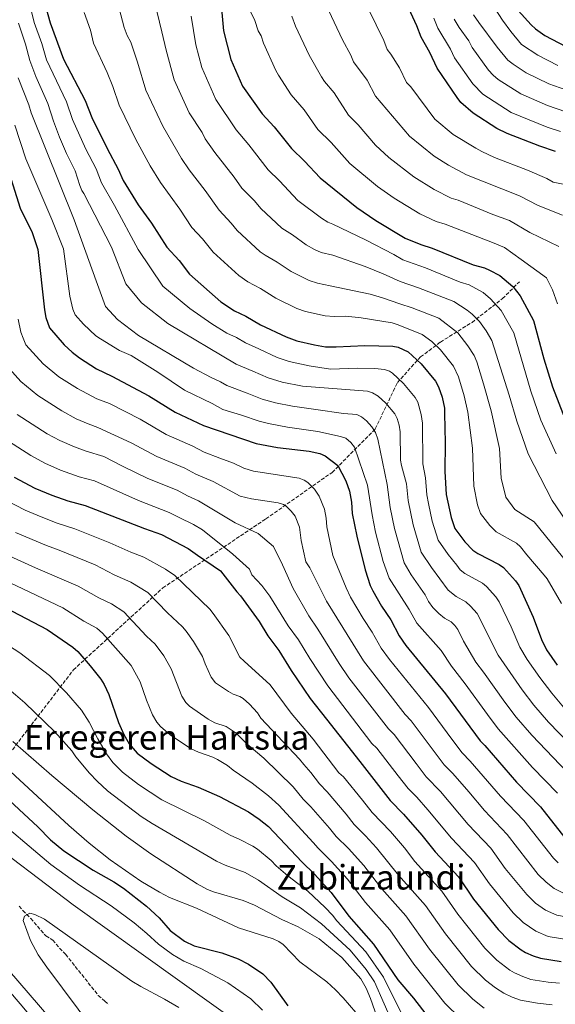
# Model space of a CAD drawing. Units: metres. Extents: x 617129 to 620565, y 4761822 to 4764194.
# Drawn here: x 618276 to 618527, y 4762939 to 4763400 of the extents above; entities that cross this region are included whole.
import ezdxf
from ezdxf.enums import TextEntityAlignment as Align

# ---------------------------------------------------------------- set-up
doc = ezdxf.new("R2010")
doc.units = ezdxf.units.M
doc.header["$MEASUREMENT"] = 0
doc.linetypes.add('DGN Style 3', pattern=[2.435891, 1.739922, -0.695969])
for name, color, linetype, lineweight in [('Barranco lineal', 142, 'DGN Style 3', 13), ('Curva de nivel directora', 30, 'Continuous', 30), ('Curva de nivel intermedia', 30, 'Continuous', 0), ('Texto de rotulación de espacio menor sin especificar', 7, 'Continuous', 0), ('Texto de Área (paraje) menor', 7, 'Continuous', 0)]:
    doc.layers.add(name, color=color, linetype=linetype, lineweight=lineweight)
doc.styles.add('Style-Arial', font='arial.ttf')

msp = doc.modelspace()

# ---------------------------------------------------------------- linework, layer by layer
at = {"layer": 'Barranco lineal', "color": 142, "linetype": 'DGN Style 3', "lineweight": 13}
for points in [[(618246.42, 4763019.15, 865), (618264.05, 4763046.76, 876.98), (618301.46, 4763095.68, 897.92), (618343.29, 4763133.98, 917.23), (618391.52, 4763166.29, 937.35), (618422.52, 4763187.98, 948.71), (618442.7, 4763208.28, 960.33), (618453.04, 4763229.98, 969.34), (618463.87, 4763241.98, 975.99), (618473.22, 4763248.9, 981.18), (618487.98, 4763258.13, 988.76), (618502.25, 4763269.2, 996.82), (618510.13, 4763277.05, 1001.44)], [(618276.04, 4762985.24, 860.14), (618277.87, 4762983.17, 859.62), (618281.47, 4762979.5, 859.39), (618288.56, 4762971.34, 858.71), (618291.86, 4762969.42, 858.08), (618295.03, 4762965.56, 858.4), (618297.8, 4762962.75, 858.42), (618313.12, 4762943.54, 855.51), (618316.13, 4762940.87, 855.59), (618318, 4762939.25, 855.25)]]:
    msp.add_polyline3d(points, dxfattribs=at)
at = {"layer": 'Curva de nivel directora', "color": 30, "linetype": 'Continuous', "lineweight": 30, "flags": 128}
for points, elevation in [([(618468.23, 4763384.26), (618464.19, 4763391.45), (618462.21, 4763396.74), (618455.49, 4763411.33), (618446.69, 4763428.29), (618436.04, 4763443.63), (618418.92, 4763461.27), (618412.29, 4763469.62), (618385.12, 4763516.88), (618369.44, 4763554.4), (618348.39, 4763592.41), (618335.48, 4763626), (618319.66, 4763654.82), (618303.05, 4763676.8), (618293.35, 4763689.77)], 1025), ([(618369.91, 4763413.42), (618371.71, 4763394.43), (618375.11, 4763380.92), (618380.59, 4763368.59), (618389.83, 4763355.53), (618395.39, 4763349.56), (618403.55, 4763339.31), (618409.59, 4763333.54), (618416.93, 4763325.62), (618434.01, 4763311.79), (618442.95, 4763305.8), (618456.72, 4763297.4), (618464, 4763294.47), (618469.36, 4763292.83), (618488.49, 4763285.07), (618493.84, 4763283.55), (618496.14, 4763282.58), (618500.91, 4763280.04), (618507, 4763274.85), (618510.43, 4763270.51), (618516.71, 4763258.97), (618521.55, 4763241.04), (618525.6, 4763228), (618531.48, 4763212.78)], 1000), ([(618287.14, 4763410.62), (618290.61, 4763398.05), (618296.88, 4763381.1), (618306.99, 4763361.81), (618310.1, 4763353.84), (618317.19, 4763339.43), (618322.4, 4763329.65), (618324.73, 4763324.49), (618331.75, 4763313.12), (618338.06, 4763304.49), (618345.24, 4763293.21), (618350.94, 4763287.07), (618355.84, 4763280.69), (618370.47, 4763267.71), (618376.91, 4763263.46), (618382.14, 4763261.01), (618389.04, 4763256.89), (618401.01, 4763251.28), (618405.99, 4763249.53), (618414.25, 4763247.55), (618419.48, 4763246.76), (618424.48, 4763246.61), (618437.8, 4763247.24), (618450.89, 4763247.02), (618453.44, 4763246.46), (618458.07, 4763244.4), (618464.11, 4763238.77), (618470.93, 4763230.58), (618472.32, 4763227.92), (618474.06, 4763223.14), (618475.04, 4763218.09), (618475.17, 4763215.56), (618475.47, 4763201.87), (618475.3, 4763188.35), (618475.84, 4763177.68), (618478.16, 4763166.86), (618479.9, 4763161.79), (618484.6, 4763155.54), (618488.39, 4763151.67), (618490.74, 4763150.11), (618500.64, 4763144.96), (618502.67, 4763143.5), (618508.3, 4763137.27), (618509.8, 4763135.09), (618516.62, 4763120.33), (618520.49, 4763109.91), (618522.88, 4763105.13), (618527.8, 4763097.84)], 975), ([(618505.03, 4763409.03), (618515.67, 4763397.2), (618517.7, 4763395.32), (618522.03, 4763392.27), (618531.8, 4763387.1)], 1050), ([(618526.98, 4763338.06), (618519.66, 4763340.46), (618504.38, 4763346.45), (618499.65, 4763348.78), (618488.45, 4763355.83), (618482.72, 4763360.95), (618481.01, 4763363.2), (618471.72, 4763376.91), (618468.23, 4763384.26)], 1025), ([(618267.93, 4763338.71), (618276.55, 4763311.57), (618282.13, 4763300.13), (618284.79, 4763292.11), (618287.87, 4763264.03), (618288.53, 4763260.34), (618290.24, 4763255.55), (618297.22, 4763247.58), (618300.95, 4763244.18), (618304.34, 4763241.56), (618312.34, 4763236.45), (618319.46, 4763232.91), (618336.82, 4763223.82), (618349.1, 4763216.08), (618362.41, 4763209.98), (618387.01, 4763201.57), (618396.92, 4763199.65), (618411.81, 4763197.85), (618416.76, 4763196.77), (618419.2, 4763195.79), (618425.14, 4763191.16), (618428.94, 4763184.03), (618430.62, 4763179.25), (618431.53, 4763174.05), (618431.94, 4763168.81), (618434.03, 4763158.26), (618437.94, 4763142.48), (618440.36, 4763135.12), (618441.5, 4763132.68), (618445.65, 4763125.51), (618449.92, 4763119.02), (618453.85, 4763111.65), (618457.04, 4763107.07), (618475.63, 4763084.45), (618491.74, 4763062.48), (618493.96, 4763060.29), (618508.84, 4763043.23), (618520.08, 4763031.64), (618531.45, 4763017.21)], 950), ([(618273.75, 4763185.82), (618283.36, 4763180.67), (618291.41, 4763177.39), (618298.92, 4763174.69), (618306.94, 4763172.55), (618334.72, 4763161.73), (618342.68, 4763158.95), (618355.13, 4763152.36), (618359.56, 4763149.38), (618370.22, 4763141.93), (618377.99, 4763132.17), (618379.68, 4763130.33), (618388.45, 4763118.32), (618392.42, 4763111.56), (618397.64, 4763104.72), (618403.32, 4763095.36), (618412.19, 4763082.28), (618419.88, 4763072.67), (618435.45, 4763052.8), (618449.69, 4763034.6), (618455.93, 4763028.23), (618464.43, 4763018.43), (618470.67, 4763010.63), (618481.58, 4762998.96), (618488.71, 4762988.58), (618500.24, 4762974.27), (618505.26, 4762969.16), (618510.91, 4762964.89), (618513.07, 4762963.63), (618516.52, 4762962.02), (618519.97, 4762960.9), (618529.69, 4762959.45)], 925), ([(618266.09, 4763126.49), (618289.25, 4763114.54), (618301.26, 4763106.32), (618303.57, 4763104.29), (618309.34, 4763097.59), (618314.25, 4763091.4), (618315.9, 4763088.86), (618318.11, 4763084.23), (618322.6, 4763071.07), (618324.99, 4763065.53), (618327.53, 4763061.11), (618331.33, 4763056.76), (618337.8, 4763051.85), (618347.27, 4763045.8), (618351.83, 4763043.6), (618359.86, 4763040.88), (618369.81, 4763036.53), (618383.38, 4763029.28), (618388.43, 4763025.94), (618392.8, 4763022.4), (618408.31, 4763006.01), (618414.31, 4763000.12), (618422.03, 4762991.6), (618430.32, 4762980.55), (618441.91, 4762967.47), (618453.27, 4762950.85), (618460.58, 4762942.16), (618469.03, 4762931.33)], 900), ([(618267.08, 4763038.61), (618284.83, 4763022.37), (618290.8, 4763016.3), (618296.95, 4763011.16), (618310.74, 4763001.99), (618320.36, 4762996.67), (618324.84, 4762993.72), (618335.68, 4762985.23), (618341.53, 4762979.81), (618346.71, 4762973.91), (618353.43, 4762968.91), (618357.97, 4762966.77), (618370.97, 4762963.45), (618378.51, 4762960.63), (618383.45, 4762958.09), (618390.11, 4762953.6), (618393.89, 4762949.77), (618401.78, 4762938.68)], 875)]:
    msp.add_lwpolyline(points, dxfattribs=dict(at, elevation=elevation))
at = {"layer": 'Curva de nivel intermedia', "color": 30, "linetype": 'Continuous', "lineweight": 0, "flags": 128}
for points, elevation in [([(618307.28, 4763339.06), (618301.1, 4763352.96), (618298.21, 4763361.14), (618288.95, 4763380.83), (618286.69, 4763388.46), (618283.12, 4763398.28), (618279.95, 4763411.07), (618278.59, 4763420.99), (618278.17, 4763426.23), (618277.12, 4763459.81), (618277.04, 4763489.26), (618277.37, 4763518.65), (618276.96, 4763530.86), (618275.11, 4763541.02)], 970), ([(618480.25, 4763433.32), (618502.27, 4763399.39), (618506.06, 4763394), (618511.18, 4763388.02), (618518.75, 4763382.94), (618528.18, 4763378.24)], 1045), ([(618536.96, 4763321.4), (618525.87, 4763323.71), (618522.98, 4763325.42), (618513.91, 4763329.32), (618498.56, 4763335.24), (618492.52, 4763337.92), (618489.79, 4763339.47), (618479.11, 4763345.99), (618470.6, 4763353.16), (618459.3, 4763368.23), (618457.39, 4763370.27), (618454, 4763377.05), (618450, 4763383.54), (618448.34, 4763385.65), (618446.75, 4763389.89), (618432.18, 4763419.58)], 1020), ([(618508.04, 4763170.63), (618503.78, 4763176.44), (618501.66, 4763185.32), (618500.89, 4763199.18), (618496.95, 4763216.83), (618493.35, 4763229.35), (618490.16, 4763239.61), (618488.93, 4763242.62), (618486.05, 4763247.15), (618481.27, 4763253.2), (618472.37, 4763260.06), (618460.04, 4763264.89), (618454.15, 4763266.8), (618446.07, 4763269.54), (618440.28, 4763271.36), (618421.67, 4763275.22), (618415.71, 4763276.47), (618411.81, 4763277.69), (618403.31, 4763281.86), (618396.83, 4763286.22), (618391.13, 4763289.47), (618388.87, 4763291.02), (618378.02, 4763301.09), (618375.31, 4763304.47), (618369.59, 4763310.55), (618363.1, 4763319.73), (618355.66, 4763329.35), (618352.09, 4763334.66), (618343.25, 4763349.77), (618335.33, 4763366.66), (618331.44, 4763379.75), (618328.27, 4763389.05), (618326.64, 4763392.24), (618325.24, 4763395.97), (618322.12, 4763407.85)], 985), ([(618339.5, 4763407.52), (618342.84, 4763393.96), (618344.79, 4763385.33), (618348.59, 4763371.41), (618355.7, 4763356.04), (618361.65, 4763346.89), (618363.1, 4763343.97), (618367.62, 4763337.47), (618376.76, 4763326.01), (618380.23, 4763320.87), (618386.13, 4763314.95), (618389.11, 4763311.3), (618398.92, 4763302.08), (618403.94, 4763298.99), (618410.44, 4763294.35), (618414.32, 4763292.13), (618417.34, 4763290.83), (618422.78, 4763289.51), (618438.02, 4763284.3), (618446.45, 4763280.76), (618454.39, 4763277.25), (618462.99, 4763274.28), (618479.53, 4763267.89), (618485.77, 4763263.83), (618488.11, 4763261.93), (618491.41, 4763258.47), (618494.61, 4763254.22), (618497.28, 4763249.72), (618505.38, 4763224.04)], 990), ([(618418.37, 4763409.53), (618427.41, 4763390.15), (618431.29, 4763383.03), (618432.48, 4763379.86), (618438.84, 4763371.34), (618442.84, 4763363.91), (618458.67, 4763345.11), (618470.25, 4763335.81), (618477.03, 4763331.66), (618485.39, 4763327.06), (618510.25, 4763317.31), (618518.99, 4763312.78), (618530.25, 4763308.18)], 1015), ([(618529.82, 4763126.64), (618523.12, 4763138.26), (618521.79, 4763139.92), (618513.61, 4763149.4), (618510.72, 4763153.24), (618508.85, 4763154.9), (618499.23, 4763160.18), (618496.26, 4763163.24), (618492, 4763168.79), (618490.61, 4763172.84), (618488.75, 4763181.5), (618488.16, 4763199.28), (618485.97, 4763216.18), (618484.31, 4763223.82), (618481.59, 4763232.68), (618479.31, 4763237.69), (618473.22, 4763245.24), (618469.1, 4763249.11), (618464.63, 4763252.4), (618453.37, 4763256.91), (618450.66, 4763257.83), (618436.17, 4763260.28), (618428.91, 4763261.03), (618423.41, 4763260.84), (618419.19, 4763261.14), (618410.12, 4763263.18), (618406.07, 4763264.6), (618396.17, 4763269.37), (618388.99, 4763273.99), (618383.1, 4763277.09), (618378.89, 4763280.03), (618366.93, 4763290.89), (618361.82, 4763297.17), (618356.91, 4763302.43), (618351.28, 4763311.07), (618342.25, 4763323.49), (618337.33, 4763331.29), (618330.72, 4763343.67), (618322.95, 4763359.57), (618319.93, 4763368.34), (618317.24, 4763374.94), (618310.94, 4763388.58), (618309.52, 4763394.72), (618306.46, 4763402.9)], 980), ([(618383.24, 4763405.64), (618386.41, 4763399.16), (618387.95, 4763394.46), (618389.35, 4763392.11), (618390.35, 4763388.62), (618396.2, 4763375.77), (618397.5, 4763373.64), (618403.29, 4763364.53), (618409.4, 4763357.51), (618415.86, 4763348.3), (618422.01, 4763342.21), (618430.77, 4763332.45), (618443.76, 4763321.63), (618451.51, 4763316.14), (618463.49, 4763308.82), (618471.13, 4763305.33), (618475.42, 4763304.02), (618498.27, 4763295.21), (618503.11, 4763293.07), (618511, 4763287.49), (618522.76, 4763278.91), (618525.66, 4763273.33), (618527.96, 4763266.8)], 1005), ([(618488.65, 4763401.81), (618491.18, 4763398.26), (618499.69, 4763386.7), (618504.72, 4763380.64), (618507.2, 4763378.74), (618513.28, 4763374.8), (618523.98, 4763369.62), (618534.48, 4763365.82)], 1040), ([(618333.39, 4763267.28), (618325.94, 4763276.1), (618319.34, 4763293.24), (618306.29, 4763318.33), (618305.46, 4763319.82), (618304.43, 4763322.09), (618302.25, 4763328.99), (618298.17, 4763337.02), (618294.94, 4763344.71), (618292.11, 4763352.09), (618289.44, 4763360.46), (618283.91, 4763373.06), (618281.02, 4763380.55), (618279.01, 4763388.15), (618275.8, 4763398.01)], 965), ([(618356.61, 4763401.2), (618358.76, 4763387.9), (618361.49, 4763377.25), (618368.15, 4763362.31), (618377.59, 4763348.04), (618383.55, 4763341.06), (618392.57, 4763329.36), (618397.86, 4763324.24), (618406.47, 4763315.06), (618417.57, 4763306.84), (618420.49, 4763304.94), (618422.82, 4763304.04), (618438.09, 4763296.65), (618451.37, 4763289.88), (618455.55, 4763287.33), (618466.17, 4763283.55), (618482.4, 4763276.94), (618486.68, 4763275.72), (618493.17, 4763272.04), (618496.59, 4763269.19), (618501.56, 4763263.74), (618507.56, 4763253.29), (618515.49, 4763226.02), (618520.24, 4763212.34), (618527.28, 4763196.68)], 995), ([(618403.63, 4763401.27), (618405.45, 4763396.61), (618411.81, 4763382.96), (618417.5, 4763372.83), (618418.88, 4763370.75), (618423.4, 4763365.45), (618430.23, 4763354.99), (618434.7, 4763350.45), (618442.75, 4763340.95), (618448.99, 4763335.11), (618460.71, 4763326.09), (618470.26, 4763320.24), (618478.26, 4763316.2), (618481.47, 4763315.21), (618497.64, 4763308.53), (618505.55, 4763305.73), (618514.99, 4763300.14), (618528.54, 4763293.54)], 1010), ([(618470.06, 4763400.27), (618471.92, 4763395.63), (618477.91, 4763385.85), (618479.85, 4763381.77), (618488.35, 4763369.62), (618493, 4763364.74), (618506.32, 4763356.28), (618523.14, 4763349.38), (618529.32, 4763347.36)], 1030), ([(618479.66, 4763399.8), (618481.99, 4763395.87), (618486.53, 4763389.7), (618487.98, 4763386.64), (618495.68, 4763376.05), (618497.83, 4763373.7), (618500.15, 4763371.63), (618510.81, 4763365), (618523.24, 4763359.55), (618531.86, 4763356.6)], 1035), ([(618535.71, 4763044.48), (618515.88, 4763065.09), (618508.56, 4763073.64), (618503.3, 4763080.52), (618493.42, 4763094.6), (618489.83, 4763099.25), (618484.05, 4763109.11), (618481.36, 4763114.52), (618479.98, 4763116.44), (618478.15, 4763118.17), (618475.15, 4763119.89), (618472.43, 4763121.97), (618469.58, 4763124.91), (618467.67, 4763127.66), (618466.01, 4763130.76), (618459.56, 4763140.12), (618456.18, 4763145.79), (618451.68, 4763161.7), (618449.71, 4763171.53), (618448.24, 4763182.36), (618443.85, 4763203.45), (618442.76, 4763206.71), (618441.15, 4763209.24), (618438.59, 4763212.04), (618436.26, 4763213.94), (618434.08, 4763215.13), (618427.82, 4763215.45), (618414.88, 4763217.41), (618403.97, 4763218.9), (618395.97, 4763220.49), (618389.76, 4763222.29), (618382.81, 4763225.05), (618373.19, 4763228.66), (618370.3, 4763230.39), (618365.93, 4763232.35), (618357.65, 4763236.73), (618332, 4763252.04), (618322.16, 4763259.42), (618316.49, 4763265.52), (618312.08, 4763277.52), (618301.77, 4763305.99), (618281.73, 4763356.04), (618280.66, 4763359.78), (618275.69, 4763372.37)], 960), ([(618527.9, 4763038.06), (618516.25, 4763049.98), (618500.15, 4763068.06), (618495.14, 4763074.75), (618484.83, 4763089.09), (618478.32, 4763097.44), (618473.5, 4763104.7), (618462.12, 4763117.56), (618458.52, 4763123.84), (618449.18, 4763138.5), (618446.33, 4763146.34), (618442.86, 4763159.98), (618441.21, 4763168.13), (618439.07, 4763182.03), (618432.98, 4763199.76), (618431.33, 4763201.93), (618428.91, 4763203.94), (618426.5, 4763204.82), (618415.8, 4763207.15), (618401.68, 4763209.1), (618392.72, 4763210.79), (618388.39, 4763211.86), (618380.14, 4763214.72), (618371.45, 4763217.32), (618366.35, 4763220.18), (618353.37, 4763226.41), (618340.99, 4763234.85), (618328.54, 4763242.69), (618323.02, 4763244.98), (618314.07, 4763250.39), (618312.03, 4763251.83), (618306.2, 4763257.31), (618302.36, 4763261.63), (618301.2, 4763264.22), (618299.82, 4763270.29), (618296.81, 4763292.48), (618291.35, 4763306.26), (618279.15, 4763334.6), (618274.12, 4763350.33)], 955), ([(618531.52, 4763077.33), (618525.38, 4763084.79), (618519.63, 4763092.07), (618513.72, 4763100.59), (618510.34, 4763106.25), (618506.29, 4763115.75), (618500.64, 4763127.55), (618499.19, 4763129.86), (618494.79, 4763134.63), (618492.87, 4763136.23), (618484.64, 4763140.73), (618482.44, 4763142.37), (618480.93, 4763144.7), (618476.81, 4763149.54), (618472.06, 4763156.25), (618469.34, 4763165.14), (618467.58, 4763173.46), (618466.88, 4763177.5), (618466.13, 4763185.49), (618464.9, 4763192.04), (618464.76, 4763210.99), (618464.25, 4763215.09), (618462.55, 4763220.82), (618461.37, 4763223.01), (618455.91, 4763229.56), (618450.69, 4763234.37), (618449.39, 4763235.24), (618446.98, 4763236.02), (618442.47, 4763236.5), (618434.48, 4763236.64), (618421.82, 4763236.2), (618411.77, 4763237.85), (618402.47, 4763239.9), (618396.78, 4763241.76), (618388.16, 4763245.71), (618381.91, 4763248.58), (618377.8, 4763251.02), (618373.25, 4763253.09), (618366.2, 4763257.38), (618355.92, 4763264.66), (618343.24, 4763275.1), (618331.81, 4763292.13), (618320.7, 4763312.76), (618314.58, 4763323.29), (618312.11, 4763329.82), (618307.28, 4763339.06)], 970), ([(618543.53, 4763050.89), (618523.7, 4763071.21), (618516.97, 4763079.22), (618511.47, 4763086.3), (618500.19, 4763102.6), (618490.34, 4763122.1), (618487.33, 4763125.5), (618485.1, 4763127.49), (618480.6, 4763129.94), (618476.75, 4763132.92), (618469.02, 4763143.53), (618464.21, 4763150.73), (618460.51, 4763163.42), (618458.16, 4763174.83), (618457.33, 4763182.67), (618454.9, 4763191.25), (618454.48, 4763193.71), (618454.33, 4763207.02), (618453.87, 4763210.03), (618452.91, 4763213.19), (618451.81, 4763215.44), (618447.72, 4763220.35), (618444.01, 4763223.63), (618441.4, 4763225.22), (618439, 4763225.91), (618408.72, 4763228.24), (618399.22, 4763230.19), (618392.55, 4763232.24), (618385.48, 4763235.38), (618377.55, 4763238.62), (618345.71, 4763257.52), (618333.39, 4763267.28)], 965), ([(618528.22, 4763005.56), (618526.12, 4763007.7), (618512.26, 4763025.22), (618501.32, 4763036.59), (618487.07, 4763053.09), (618483.33, 4763056.91), (618478.6, 4763063.28), (618467.59, 4763078.12), (618449.3, 4763100.58), (618445.52, 4763105.77), (618441.25, 4763113.33), (618437.03, 4763119.73), (618431.18, 4763129.65), (618429.06, 4763134.06), (618422.89, 4763149.16), (618420.01, 4763162.47), (618419.69, 4763166.66), (618418.96, 4763170.82), (618416.51, 4763176.88), (618414.25, 4763180.17), (618411.16, 4763183.29), (618409.44, 4763184.38), (618407.08, 4763185.24), (618385.73, 4763188.6), (618381.23, 4763190.03), (618376.35, 4763192.38), (618369.9, 4763194.72), (618362.71, 4763197.41), (618357.28, 4763200.32), (618344.83, 4763205.75), (618332.67, 4763212.82), (618318.31, 4763220.15), (618312.44, 4763222.4), (618303.36, 4763227.13), (618294.59, 4763232.73), (618287.38, 4763238.68), (618279.22, 4763247.68), (618277.93, 4763250.66), (618276.82, 4763253.54), (618275.61, 4763259.67)], 945), ([(618531.1, 4762991.17), (618526.44, 4762993.47), (618522.68, 4762996.43), (618518.96, 4763000.03), (618504.44, 4763018.81), (618493.79, 4763029.95), (618486.49, 4763038.71), (618478.93, 4763047.27), (618474.92, 4763051.33), (618470.23, 4763057.57), (618459.56, 4763071.79), (618456.77, 4763074.81), (618437.19, 4763099.9), (618419.89, 4763127.83), (618412.12, 4763143.38), (618410.25, 4763146.14), (618408.09, 4763156.12), (618407.3, 4763162.38), (618405.15, 4763167.47), (618403.36, 4763169.87), (618400.99, 4763172.16), (618399.69, 4763172.96), (618397.32, 4763173.76), (618384.85, 4763175.56), (618379.53, 4763176.93), (618366.79, 4763183.74), (618358.79, 4763187.22), (618353.63, 4763189.98), (618340.55, 4763195.43), (618328.52, 4763201.83), (618312.88, 4763209), (618308.34, 4763210.67), (618302.73, 4763213.02), (618296.06, 4763216.72), (618284.86, 4763223.91), (618276.86, 4763230.49), (618267.65, 4763240.7)], 940), ([(618505.38, 4763224.04), (618509, 4763211.89), (618514.28, 4763196.67), (618525.44, 4763174.85), (618532.1, 4763164.98)], 990), ([(618448.92, 4763068.06), (618430.4, 4763091.92), (618425.81, 4763098.61), (618415.84, 4763114.76), (618411.59, 4763120.98), (618404.29, 4763133.75), (618399.35, 4763144.8), (618395.02, 4763153.35), (618387.97, 4763159.41), (618377.14, 4763164.36), (618360.01, 4763174.77), (618354.86, 4763177.03), (618349.98, 4763179.64), (618336.28, 4763185.1), (618324.37, 4763190.86), (618315.74, 4763195.45), (618307.44, 4763197.84), (618301.92, 4763199.88), (618295.11, 4763202.9), (618289.19, 4763206.07), (618275.13, 4763215.09)], 935), ([(618489.2, 4763005.65), (618478.42, 4763017.02), (618467.36, 4763030.33), (618462.1, 4763036.22), (618458.1, 4763040.17), (618453.49, 4763046.15), (618443.49, 4763059.13), (618441.08, 4763061.31), (618420.52, 4763088.15), (618412.09, 4763100.93), (618406.74, 4763109.74), (618402, 4763116.27), (618393.43, 4763130.09), (618389.66, 4763135.2), (618384.97, 4763140.1), (618383.84, 4763142.73), (618376.08, 4763149.82), (618361.81, 4763161.16), (618357.61, 4763163.61), (618350.93, 4763166.84), (618346.33, 4763169.3), (618332, 4763174.78), (618311.34, 4763184), (618304.12, 4763185.93), (618295.5, 4763189.08), (618288.13, 4763192.38), (618281.47, 4763195.95), (618267.05, 4763205.15)], 930), ([(618269.78, 4763174.95), (618278.88, 4763170.32), (618286.43, 4763167.18), (618293.87, 4763164.26), (618302.07, 4763161.63), (618318.52, 4763155.05), (618328.29, 4763150.65), (618334.39, 4763148.42), (618344.57, 4763142.8), (618348.86, 4763139.78), (618365.24, 4763124.02), (618366.93, 4763122.04), (618374.23, 4763111.68), (618379.32, 4763101.69), (618381.29, 4763099.76), (618393.5, 4763088.72), (618403.3, 4763075.46), (618413.59, 4763063.32), (618425.72, 4763047.52), (618427.84, 4763045.75), (618436.72, 4763034.77), (618441.28, 4763029.02), (618449.81, 4763020.15), (618456.41, 4763012.45), (618461.28, 4763006.12), (618473.89, 4762992.2), (618481.4, 4762981.51), (618494, 4762965.68), (618499.52, 4762960.07), (618505.74, 4762955.37), (618507.88, 4762954.09), (618511.68, 4762952.3), (618515.46, 4762951.03), (618523.65, 4762949.67), (618528.84, 4762949.19)], 920), ([(618543.01, 4763132.95), (618517.07, 4763164.85), (618508.04, 4763170.63)], 985), ([(618243.76, 4763161.51), (618283.79, 4763143.41), (618303.71, 4763134.87), (618313.41, 4763129.33), (618319.27, 4763126.61), (618325.13, 4763122.88), (618335.74, 4763111.47), (618339.75, 4763107.71), (618343.74, 4763102.26), (618347.19, 4763096.14), (618352.2, 4763083.43), (618354.05, 4763080.5), (618355.77, 4763078.68), (618364.51, 4763072.63), (618367.7, 4763071), (618372.88, 4763069.15), (618377.68, 4763066.05), (618382.69, 4763060.92), (618390.57, 4763054.38), (618404.25, 4763041.04), (618409.02, 4763035.3), (618412.61, 4763031.65), (618421.35, 4763021.62), (618424.46, 4763017.86), (618430.24, 4763012.16), (618437.34, 4763004.24), (618445.8, 4762993.33), (618457.08, 4762980.78), (618468.13, 4762965.21), (618481.51, 4762948.5), (618488.37, 4762941.73), (618493.66, 4762937.62)], 910), ([(618274.4, 4763159.97), (618288.83, 4763153.84), (618294.88, 4763151.66), (618311.66, 4763144.72), (618320.51, 4763140.13), (618328.28, 4763136.75), (618336.32, 4763131.88), (618345.54, 4763122.31), (618352.5, 4763115.86), (618354.17, 4763113.75), (618357.68, 4763108.94), (618361.93, 4763101.92), (618363.08, 4763098.55), (618365.96, 4763092.24), (618367.98, 4763089.64), (618373.96, 4763085.53), (618376.18, 4763084.37), (618379.39, 4763083.29), (618380.96, 4763082.27), (618383.85, 4763079.63), (618387.58, 4763075.67), (618389.14, 4763073.11), (618407.3, 4763053.98), (618409.22, 4763051.4), (618412.61, 4763047.73), (618416.57, 4763042.37), (618420.22, 4763038.7), (618429.03, 4763028.2), (618432.87, 4763023.44), (618438.2, 4763018.17), (618443.35, 4763012.44), (618453.54, 4762999.72), (618466.26, 4762985.51), (618475.52, 4762972.36), (618487.75, 4762957.09), (618494.23, 4762950.71), (618498.97, 4762947.05), (618502.81, 4762944.61), (618506.72, 4762942.71), (618510.63, 4762941.35), (618518.62, 4762939.82), (618525.54, 4762939.11)], 915), ([(618265.44, 4763139.27), (618296.48, 4763124.7), (618306.3, 4763118.53), (618312.42, 4763115.16), (618315.08, 4763112.82), (618328.49, 4763097.68), (618332.72, 4763090.13), (618335.68, 4763081.51), (618338.47, 4763074.73), (618340.51, 4763071.2), (618342.23, 4763069.22), (618346.7, 4763065.26), (618356.3, 4763058.95), (618359.94, 4763057.19), (618366.68, 4763054.9), (618368.93, 4763053.84), (618373.54, 4763050.97), (618376.25, 4763048.73), (618385.11, 4763042.76), (618392.74, 4763036.78), (618397.55, 4763032.51), (618413.66, 4763015.04), (618416.05, 4763012.29), (618422.27, 4763006.14), (618429.68, 4762997.92), (618438.06, 4762986.94), (618449.49, 4762974.13), (618460.73, 4762958.05), (618475.27, 4762939.92), (618482.51, 4762932.74)], 905), ([(618254.24, 4763117.83), (618276.35, 4763103.63), (618290.34, 4763093.03), (618298.31, 4763084.88), (618305.21, 4763076.89), (618308.79, 4763071.32), (618312.88, 4763063.4), (618316.97, 4763056.46), (618319.94, 4763052.44), (618324.39, 4763047.93), (618331.99, 4763042.11), (618342.84, 4763034.91), (618362.83, 4763025.18), (618374.78, 4763018.39), (618379.35, 4763016.41), (618385.44, 4763013.3), (618387.53, 4763011.93), (618394.06, 4763006.52), (618396.35, 4763004.1), (618401.81, 4762999.4), (618411.1, 4762992.21), (618419.28, 4762984.68), (618422.68, 4762981.01), (618424.68, 4762978.35), (618438.27, 4762963.95), (618446.6, 4762952.11), (618455.59, 4762933.89)], 895), ([(618455.92, 4762918.95), (618442.34, 4762949.86), (618438.48, 4762955.69), (618430.94, 4762964.61), (618417.61, 4762976.98), (618407.72, 4762984.43), (618399.15, 4762989.59), (618388, 4762997.36), (618381.8, 4763001.01), (618372.48, 4763004.4), (618368.39, 4763006.33), (618338.31, 4763023.91), (618333.23, 4763027.19), (618317.45, 4763039.1), (618312.54, 4763043.59), (618308.96, 4763047.39), (618302.53, 4763055.11), (618300.71, 4763057.77), (618292.8, 4763066.73), (618278.81, 4763080.22), (618264.36, 4763092.47)], 890), ([(618436.5, 4762932.08), (618427.76, 4762942.39), (618424.11, 4762946.17), (618419.97, 4762949.81), (618407.42, 4762959.29), (618399.59, 4762967.32), (618397.56, 4762968.79), (618394.9, 4762969.98), (618378.78, 4762975.18), (618359.09, 4762984.36), (618346.4, 4762989.32), (618341.7, 4762991.71), (618333.06, 4762996.98), (618318.64, 4763006.97), (618308.79, 4763014.7), (618299.31, 4763022.87), (618236.32, 4763081.12)], 880), ([(618639.89, 4762938.9), (618634.69, 4762942.09), (618606.4, 4762956.33), (618596.28, 4762961.08), (618587.29, 4762966.83), (618578.05, 4762971.3), (618566.71, 4762978.73), (618565.73, 4762979.15), (618563.23, 4762979.51), (618543.79, 4762979.19), (618534.29, 4762979.8), (618527.72, 4762981.01), (618522.3, 4762983.39), (618517.69, 4762986.67), (618513.55, 4762990.62), (618503.48, 4763002.88), (618496.81, 4763012.33), (618486.16, 4763023.42), (618473.15, 4763038.78), (618466.51, 4763045.75), (618461.86, 4763051.86), (618451.52, 4763065.46), (618448.92, 4763068.06)], 935), ([(618273.15, 4763062.15), (618291.38, 4763046.39), (618310.51, 4763030.27), (618326.22, 4763017.89), (618337.64, 4763009.7), (618359.37, 4762995.72), (618364.19, 4762993.07), (618367.03, 4762991.96), (618380.88, 4762987.83), (618386.18, 4762985.77), (618399.01, 4762979.08), (618406.7, 4762975.53), (618416.42, 4762969.95), (618427.12, 4762961.31), (618435.98, 4762951.31), (618438.49, 4762946.89), (618440.41, 4762942.04), (618451.32, 4762911.03)], 885), ([(618389.9, 4762936.59), (618384.45, 4762941.89), (618373.78, 4762949.36), (618361.09, 4762956.05), (618353.19, 4762959.47), (618347.87, 4762962.72), (618341.33, 4762967.5), (618335.82, 4762972.53), (618329.85, 4762977.42), (618319.19, 4762985.41), (618304.38, 4762995.09), (618290.95, 4763004.67), (618261.25, 4763029.59)], 870), ([(618383.01, 4762927.48), (618301.32, 4762985.82), (618256.46, 4763019.76)], 865), ([(618639.1, 4762932.81), (618614.35, 4762945.32), (618603.76, 4762950.8), (618593.23, 4762955.36), (618586.96, 4762958.56), (618575.69, 4762964.57), (618567, 4762968.77), (618565.82, 4762969.19), (618563.3, 4762969.43), (618543.93, 4762969.04), (618533.23, 4762969.51), (618523.64, 4762971.05), (618517.77, 4762973.49), (618511.83, 4762977.68), (618507.2, 4762982.16), (618496.09, 4762995.73), (618489.2, 4763005.65)], 930), ([(618245.36, 4762985.01), (618336.27, 4762879.79)], 865), ([(618350.75, 4762937.85), (618344.05, 4762941.8), (618332.97, 4762947.63), (618328.73, 4762950.25), (618287.98, 4762979.1), (618283.39, 4762981.36), (618281.06, 4762982.03), (618278.65, 4762980.53), (618277.97, 4762978.52), (618281.34, 4762969.24), (618284.93, 4762962.46), (618288.96, 4762956.7), (618347.2, 4762878.82)], 860), ([(618261.94, 4762956.56), (618276.51, 4762939.52), (618302.09, 4762909.1), (618316.7, 4762890.86), (618326.18, 4762879.67), (618329.76, 4762874.57), (618333.72, 4762868.16), (618340.59, 4762853.01), (618343.98, 4762842.98), (618344.86, 4762836.81), (618345.31, 4762817.35), (618348.11, 4762789.29), (618352.39, 4762760.87), (618355.34, 4762749.88), (618356.98, 4762745.96), (618358.41, 4762743.68), (618360.97, 4762740.43), (618365.53, 4762736.32), (618371.33, 4762731.7), (618379.34, 4762726.54)], 870)]:
    msp.add_lwpolyline(points, dxfattribs=dict(at, elevation=elevation))

# ---------------------------------------------------------------- texts
at = {"layer": 'Texto de rotulación de espacio menor sin especificar', "color": 7, "linetype": 'Continuous', "lineweight": 0, "style": 'Style-Arial'}
msp.add_text('Erregeren Hartsua', height=11.5, dxfattribs=at).set_placement((618345.1, 4763064.14, 894.23), align=Align.MIDDLE_CENTER)
at = {"layer": 'Texto de Área (paraje) menor', "color": 7, "linetype": 'Continuous', "lineweight": 0, "style": 'Style-Arial'}
msp.add_text('Zubitzaundi', height=11.5, dxfattribs=at).set_placement((618440.74, 4762998.75, 901.36), align=Align.MIDDLE_CENTER)

doc.saveas('drawing.dxf')
